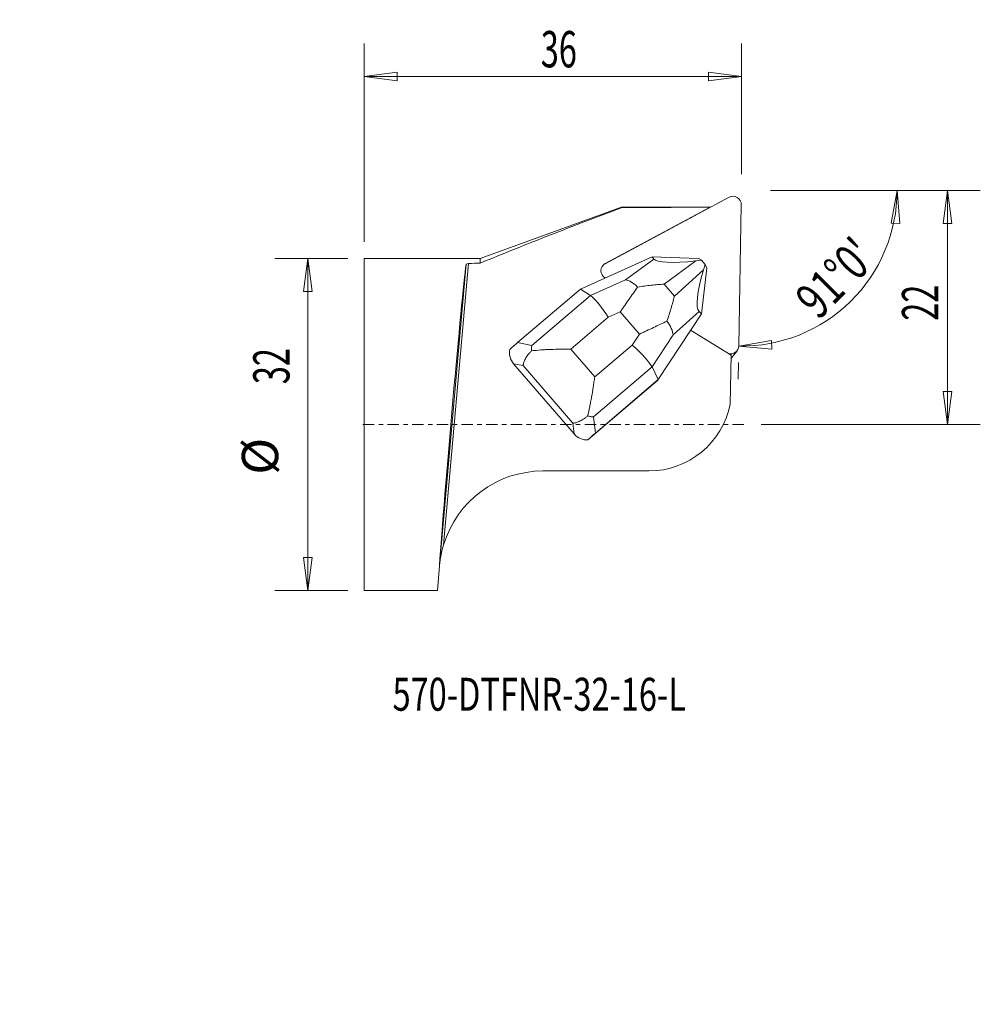
# Model space of a CAD drawing. Units: millimetres. Extents: x -33.5 to 59, y -55.9 to 39.
import ezdxf

# ---------------------------------------------------------------- set-up
doc = ezdxf.new("R2010")
doc.units = ezdxf.units.MM
doc.linetypes.add('CENTER', pattern=[47.5, 22, -8.5, 8.5, -8.5])
doc.layers.get('0').update_dxf_attribs({"linetype": 'CONTINUOUS'})
for name, color, linetype in [('1', 4, 'CONTINUOUS'), ('2', 7, 'CONTINUOUS'), ('SK2', 7, 'CONTINUOUS'), ('SK4', 2, 'CENTER'), ('SK6', 5, 'CONTINUOUS')]:
    doc.layers.add(name, color=color, linetype=linetype)
doc.styles.add('iso_b_vert', font='simplex.shx')
doc.dimstyles.get("Standard").update_dxf_attribs({"dimtxt": 0.18, "dimasz": 0.18, "dimexe": 0.18, "dimexo": 0.0625, "dimgap": 0.09, "dimtad": 1, "dimzin": 0, "dimdsep": 52, "dimtxsty": 'Standard', "dimcen": 0.09, "dimadec": 0, "dimazin": 0, "dimtfac": 1, "dimtdec": 4, "dimtofl": 0, "dimtmove": 0, "dimatfit": 3, "dimfxl": 1, "dimtolj": 1, "dimtzin": 0, "dimarcsym": 0})

# ---------------------------------------------------------------- blocks, each defined once
blk = doc.blocks.new('DimnDraft3D1')
at = {"layer": 'SK2', "lineweight": 13}
for p, q in [((-1.9125, 16), (-8.958793, 16)), ((-5.783793, 16), (-6.20179, 12.824998)), ((-5.783793, -16), (-5.783793, 16)), ((-5.783793, 16), (-5.365797, 12.825002)), ((-5.365797, 12.825002), (-6.20179, 12.824998)), ((-6.20179, -12.825002), (-5.365797, -12.824998)), ((-5.783793, -16), (-6.20179, -12.825002)), ((-5.783793, -16), (-5.365797, -12.824998)), ((-1.9125, -16), (-8.958793, -16))]:
    blk.add_line(p, q, dxfattribs=at)
at = {"layer": 'SK2', "lineweight": 18, "char_height": 3.50012, "attachment_point": 7, "rotation": 90, "line_spacing_factor": 1.084337, "style": 'iso_b_vert'}
for s, insert in [('\\W0.6562;32', (-7.533853, 3.886405)), ('%%c', (-7.533853, -4.83655))]:
    blk.add_mtext(s, dxfattribs=dict(at, insert=insert))
blk = doc.blocks.new('DimnDraft3D2')
at = {"layer": '2', "lineweight": 13}
for p, q in [((-0.325, 17.5875), (-0.325, 36.711624)), ((36.023649, 24.137379), (36.023649, 36.711624)), ((-0.325, 33.536624), (2.849998, 33.954621)), ((36.023649, 33.536624), (-0.325, 33.536624)), ((-0.325, 33.536624), (2.850002, 33.118628)), ((2.849998, 33.954621), (2.850002, 33.118628)), ((36.023649, 33.536624), (32.848647, 33.954621)), ((32.84865, 33.118628), (32.848647, 33.954621)), ((36.023649, 33.536624), (32.84865, 33.118628))]:
    blk.add_line(p, q, dxfattribs=at)
at = {"layer": '2', "lineweight": 18, "insert": (16.679547, 34.411654), "char_height": 3.50012, "attachment_point": 7, "line_spacing_factor": 1.084337, "style": 'iso_b_vert'}
blk.add_mtext('\\W0.6563;36', dxfattribs=at)
blk = doc.blocks.new('_CLOSED')
at = {"lineweight": -2}
for p, q in [((-1, 0.166667), (0, 0)), ((-1, 0.166667), (-1, -0.166667)), ((0, 0), (-1, -0.166667)), ((0, 0), (-1, 0))]:
    blk.add_line(p, q, dxfattribs=at)
blk = doc.blocks.new('DimnDraft3D3')
at = {"layer": '2', "lineweight": 13}
for p, q in [((38.80429, 22.549879), (59.035806, 22.549879)), ((55.860806, 22.549879), (55.442809, 19.374877)), ((55.860806, 22.549879), (55.860806, 0)), ((55.860806, 22.549879), (56.278802, 19.374881)), ((56.278802, 19.374881), (55.442809, 19.374877)), ((55.442809, 3.174998), (56.278802, 3.175002)), ((55.860806, 0), (55.442809, 3.174998)), ((55.860806, 0), (56.278802, 3.175002)), ((37.914179, 0), (59.035806, 0))]:
    blk.add_line(p, q, dxfattribs=at)
at = {"layer": '2', "lineweight": 18, "insert": (54.985776, 9.999735), "char_height": 3.50012, "attachment_point": 7, "rotation": 90, "line_spacing_factor": 1.084337, "style": 'iso_b_vert'}
blk.add_mtext('\\W0.6562;22', dxfattribs=at)
blk = doc.blocks.new('DimnDraft3D4')
at = {"layer": 'SK2', "lineweight": 13}
for p, q in [((38.80429, 22.549879), (54.18997, 22.549879)), ((51.01497, 22.549879), (50.430149, 19.401333)), ((51.01497, 22.549879), (51.26498, 19.357258)), ((51.26498, 19.357258), (50.430149, 19.401333)), ((35.762014, 7.56084), (38.920284, 8.090623)), ((38.920284, 8.090623), (38.949789, 7.25515)), ((35.762014, 7.56084), (38.949789, 7.25515)), ((35.734587, 5.989537), (35.706603, 4.386324))]:
    blk.add_line(p, q, dxfattribs=at)
blk.add_arc((36.023649, 22.549879), 14.991322, 269, 0, dxfattribs=at)
at = {"layer": 'SK2', "lineweight": 18, "insert": (43.439604, 9.9746), "char_height": 3.50012, "attachment_point": 7, "rotation": 45.30537843, "line_spacing_factor": 1.084337, "style": 'iso_b_vert'}
blk.add_mtext("\\W0.7449;91%%d0'", dxfattribs=at)

msp = doc.modelspace()

# ---------------------------------------------------------------- linework, layer by layer
at = {"layer": '1', "lineweight": 18}
for p, q in [((34.828, 21.907), (22.872, 15.479)), ((24.449, 20.95), (10.849, 16)), ((22.888, 15.5), (33.008, 20.941)), ((24.449, 20.95), (24.449, 20.893)), ((33.048, 20.95), (24.449, 20.95)), ((35.762, 7.577), (36, 21.188)), ((20.495, 13.042), (27.412, 16.155)), ((27.565, 15.943), (27.412, 16.155)), ((31.87, 16.012), (27.412, 16.155)), ((10.849, 16), (-0.325, 16)), ((-0.325, 16), (-0.325, -16)), ((9.476, 15.447), (6.912, -13.574)), ((9.709, 15.522), (7.314, -11.583)), ((10.849, 16), (10.849, 15.553)), ((22.872, 15.479), (22.888, 15.5)), ((24.857, 13.956), (27.565, 15.943)), ((31.62, 15.765), (28.557, 13.519)), ((32.182, 15.826), (31.62, 15.765)), ((32.182, 15.826), (31.87, 16.012)), ((32.182, 15.826), (32.529, 15.424)), ((32.368, 14.897), (32.529, 15.424)), ((32.697, 15.052), (32.529, 15.424)), ((29.551, 12.366), (32.368, 14.897)), ((32.154, 10.652), (32.697, 15.052)), ((21.467, 12.431), (24.857, 13.956)), ((22.893, 14.121), (22.864, 14.139)), ((28.557, 13.519), (29.551, 12.366)), ((20.495, 13.042), (14.441, 7.888)), ((15.814, 7.618), (21.467, 12.431)), ((20.495, 13.042), (21.467, 12.431)), ((24.341, 10.851), (23.187, 10.332)), ((26.186, 8.71), (24.341, 10.851)), ((32.154, 10.652), (27.998, 4.336)), ((31.93, 10.877), (29.439, 8.639)), ((32.154, 10.652), (31.93, 10.877)), ((23.187, 10.332), (19.573, 7.255)), ((25.493, 7.657), (26.186, 8.71)), ((29.439, 8.639), (27.402, 5.544)), ((35.016, 6.689), (31.118, 9.078)), ((14.441, 7.888), (15.814, 7.618)), ((21.879, 4.58), (25.493, 7.657)), ((19.573, 7.255), (21.879, 4.58)), ((35.016, 6.689), (34.934, 1.97)), ((35.001, 6.698), (35.003, 6.816)), ((35.096, 6.465), (35.6, 7.115)), ((14.983, 5.676), (14.066, 5.857)), ((14.066, 5.857), (19.897, -0.909)), ((19.766, 0.126), (14.983, 5.676)), ((27.402, 5.544), (21.749, 0.731)), ((27.402, 5.544), (27.998, 4.336)), ((21.205, -1.478), (27.929, 4.247)), ((21.944, -0.818), (27.998, 4.336)), ((27.998, 4.336), (27.929, 4.247)), ((19.897, -0.909), (19.766, 0.126)), ((21.749, 0.731), (21.944, -0.818)), ((27.087, -4.474), (16.887, -4.474)), ((6.925, -13.602), (6.715, -16)), ((-0.325, -16), (6.715, -16))]:
    msp.add_line(p, q, dxfattribs=at)
at = {"layer": '1', "lineweight": 18, "extrusion": (0, 0, -1)}
for centre, radius, start, end in [((-27.087, 3.526), 8, 191.21808, 270), ((-16.887, -14.474), 10, 16.80094, 90), ((-16.887, -14.474), 10, 5.09675, 16.80094)]:
    msp.add_arc(centre, radius, start, end, dxfattribs=at)
at = {"layer": '1', "lineweight": 18}
for centre, major_axis, start_param, end_param in [((35.21, 21.213), (-0.627, 0.487), -2.506724, -0.412329), ((23.271, 14.807), (0.627, -0.487), 2.729264, -1.459526), ((23.255, 14.786), (-0.627, 0.487), -0.412329, 0.000005), ((34.973, 7.602), (-0.627, 0.487), 1.941641, -2.506724), ((34.973, 7.602), (-0.627, 0.487), 1.941632, 2.261109), ((34.469, 6.952), (0.627, -0.487), -0.161426, -0.000027)]:
    msp.add_ellipse(centre, major_axis=major_axis, ratio=0.984948, start_param=start_param, end_param=end_param, dxfattribs=at)
at = {"layer": '1', "lineweight": 18, "extrusion": (0, 0, -1)}
for centre, major_axis, ratio, start_param, end_param in [((65.811, 0), (196.674, -2.91), 0.105489, -1.784247, -1.739929), ((-4.834, 0), (38.061, 20.911), 0.033436, -0.090548, -0.082971), ((8.182, 0), (1.388, 16), 0.010935, -2.584646, -0.264611), ((13.368, 0), (1.516, -15.953), 0.811448, 2.95487, 2.973554), ((65.81, 0), (150.203, -2.223), 0.105488, -1.955141, -1.946971), ((33.877, 17.135), (6.345, 1.116), 0.160856, 1.962576, 3.06414), ((34.331, 16.607), (2.305, 5.795), 0.206007, -3.052545, -1.950982), ((25.907, 11.289), (1.518, -2.603), 0.425176, -2.794026, -2.143289), ((22.869, 9.922), (1.62, -2.56), 0.161239, -2.815891, -1.629067), ((27, 10.02), (2.289, -1.97), 0.435042, -1.07743, -0.426693), ((13.7, 7.071), (1.352, 1.261), 0.061603, -1.511742, -0.93395), ((25.175, 7.247), (2.27, -2.006), 0.17083, -1.581776, -0.394952), ((15.248, 6.766), (1.36, -0.895), 0.907563, 1.875134, 2.822469), ((20.983, 0.112), (0.755, -1.437), 0.912849, 0.374744, 1.32208), ((21.202, -1.635), (1.352, 1.261), 0.061603, -1.511742, -0.93395)]:
    msp.add_ellipse(centre, major_axis=major_axis, ratio=ratio, start_param=start_param, end_param=end_param, dxfattribs=at)
at = {"layer": '1', "lineweight": 18}
for points, knots in [([(10.849, 15.553), (13.099, 16.485), (15.359, 17.389), (19.895, 19.164), (22.17, 20.034), (24.449, 20.893)], [0, 0, 0, 0, 0.5, 0.5, 1, 1, 1, 1]), ([(26.015, 13.242), (26.456, 13.317), (26.889, 13.375), (27.525, 13.443), (27.734, 13.462), (28.046, 13.486), (28.149, 13.494), (28.354, 13.507), (28.457, 13.513), (28.557, 13.519)], [0, 0, 0, 0, 0.5, 0.5, 0.75, 0.75, 0.875, 0.875, 1, 1, 1, 1]), ([(24.341, 10.851), (24.376, 10.903), (24.412, 10.956), (24.483, 11.06), (24.59, 11.216), (24.696, 11.371), (24.906, 11.679), (25.046, 11.882), (25.462, 12.481), (25.738, 12.869), (26.015, 13.242)], [0, 0, 0, 0, 0.0625, 0.0625, 0.125, 0.25, 0.25, 0.5, 0.5, 1, 1, 1, 1]), ([(29.551, 12.366), (29.527, 12.271), (29.503, 12.174), (29.454, 11.98), (29.428, 11.882), (29.35, 11.587), (29.294, 11.389), (29.118, 10.788), (28.987, 10.38), (28.839, 9.965)], [0, 0, 0, 0, 0.125, 0.125, 0.25, 0.25, 0.5, 0.5, 1, 1, 1, 1]), ([(28.839, 9.965), (28.42, 9.757), (27.987, 9.552), (27.322, 9.24), (27.098, 9.136), (26.758, 8.978), (26.588, 8.898), (26.416, 8.818), (26.301, 8.764), (26.243, 8.737), (26.186, 8.71)], [0, 0, 0, 0, 0.5, 0.5, 0.75, 0.75, 0.875, 0.9375, 0.9375, 1, 1, 1, 1]), ([(15.796, 7.092), (15.786, 7.192), (15.783, 7.286), (15.788, 7.418), (15.791, 7.46), (15.8, 7.542), (15.806, 7.581), (15.814, 7.618)], [0, 0, 0, 0, 0.5, 0.5, 0.75, 0.75, 1, 1, 1, 1]), ([(15.796, 7.092), (15.727, 7.029), (15.662, 6.965), (15.543, 6.836), (15.489, 6.772), (15.389, 6.643), (15.344, 6.579), (15.262, 6.452), (15.224, 6.389), (15.126, 6.204), (15.077, 6.087), (15.026, 5.923), (15.013, 5.87), (14.998, 5.795), (14.994, 5.77), (14.987, 5.722), (14.985, 5.699), (14.983, 5.676)], [0, 0, 0, 0, 0.125, 0.125, 0.25, 0.25, 0.375, 0.375, 0.5, 0.5, 0.75, 0.75, 0.875, 0.875, 0.9375, 0.9375, 1, 1, 1, 1]), ([(19.573, 7.255), (19.492, 7.256), (19.41, 7.257), (19.246, 7.258), (19.165, 7.259), (18.92, 7.259), (18.757, 7.259), (18.271, 7.255), (17.948, 7.248), (17.466, 7.23), (17.306, 7.223), (16.988, 7.206), (16.831, 7.196), (16.371, 7.161), (16.076, 7.131), (15.796, 7.092)], [0, 0, 0, 0, 0.0625, 0.0625, 0.125, 0.125, 0.25, 0.25, 0.5, 0.5, 0.625, 0.625, 0.75, 0.75, 1, 1, 1, 1]), ([(21.19, 0.833), (21.262, 1.113), (21.329, 1.407), (21.425, 1.866), (21.456, 2.021), (21.516, 2.337), (21.546, 2.497), (21.631, 2.974), (21.684, 3.294), (21.759, 3.775), (21.784, 3.936), (21.82, 4.177), (21.832, 4.258), (21.856, 4.419), (21.868, 4.5), (21.879, 4.58)], [0, 0, 0, 0, 0.25, 0.25, 0.375, 0.375, 0.5, 0.5, 0.75, 0.75, 0.875, 0.875, 0.9375, 0.9375, 1, 1, 1, 1]), ([(19.766, 0.126), (19.786, 0.127), (19.808, 0.129), (19.851, 0.133), (19.874, 0.137), (19.944, 0.148), (19.993, 0.159), (20.15, 0.201), (20.264, 0.242), (20.449, 0.326), (20.513, 0.358), (20.643, 0.43), (20.71, 0.47), (20.844, 0.558), (20.912, 0.606), (21.05, 0.712), (21.12, 0.77), (21.19, 0.833)], [0, 0, 0, 0, 0.0625, 0.0625, 0.125, 0.125, 0.25, 0.25, 0.5, 0.5, 0.625, 0.625, 0.75, 0.75, 0.875, 0.875, 1, 1, 1, 1]), ([(21.749, 0.731), (21.708, 0.733), (21.665, 0.736), (21.577, 0.747), (21.532, 0.753), (21.392, 0.779), (21.293, 0.802), (21.19, 0.833)], [0, 0, 0, 0, 0.25, 0.25, 0.5, 0.5, 1, 1, 1, 1])]:
    msp.add_open_spline(points, degree=3, knots=knots, dxfattribs=at)
msp.add_open_spline([(6.927, -13.585), (6.926, -13.591), (6.926, -13.596), (6.925, -13.602)], degree=3, dxfattribs=at)
at = {"layer": 'SK4', "lineweight": 18, "ltscale": 0.05}
msp.add_line((-0.463, 0), (36.327, 0), dxfattribs=at)

# ---------------------------------------------------------------- texts
at = {"layer": 'SK6', "lineweight": 18, "insert": (2.396, -27.574), "char_height": 3.175, "attachment_point": 7, "line_spacing_factor": 1.084337, "style": 'iso_b_vert'}
msp.add_mtext('\\W0.7241;570-DTFNR-32-16-L', dxfattribs=at)

# ---------------------------------------------------------------- dimensions: what is measured, and where the dimension line sits
at = {"layer": '2', "lineweight": 13}
dim = msp.add_linear_dim(base=(-33.537, -0.325), p1=(-24.137, 36.024), p2=(-17.587, -0.325), angle=90, dimstyle='Standard', override={"dimtxt": 3.50012, "dimasz": 3.175, "dimexe": 3.175, "dimexo": 1.5875, "dimgap": 1.75006, "dimtad": 1, "dimtih": 0, "dimtoh": 0, "dimdec": 0, "dimzin": 8, "dimpost": '<>', "dimtxsty": 'iso_b_vert', "dimblk1": 'CLOSED', "dimblk2": 'CLOSED', "dimsah": 1, "dimclrd": 7, "dimclre": 7, "dimclrt": 7, "dimtm": -0.005, "dimtdec": 2, "dimtofl": 1, "dimtmove": 0}, dxfattribs=at)
dim.commit()
dim.dimension.update_dxf_attribs({"geometry": 'DimnDraft3D2', "text_midpoint": (-33.537, 17.849)})
dim = msp.add_linear_dim(base=(0, -55.861), p1=(22.55, -38.804), p2=(0, -37.914), dimstyle='Standard', override={"dimtxt": 3.50012, "dimasz": 3.175, "dimexe": 3.175, "dimexo": 1.5875, "dimgap": 1.75006, "dimtad": 1, "dimtih": 0, "dimdec": 0, "dimzin": 8, "dimpost": '<>', "dimtxsty": 'iso_b_vert', "dimsah": 1, "dimclrd": 7, "dimclre": 7, "dimclrt": 7, "dimtm": -0.005, "dimtdec": 2, "dimtofl": 1, "dimtmove": 0}, dxfattribs=at)
dim.commit()
dim.dimension.update_dxf_attribs({"geometry": 'DimnDraft3D3', "text_midpoint": (11.17, -55.861)})
at = {"layer": 'SK2', "lineweight": 13}
dim = msp.add_angular_dim_2l(base=(11.857, -46.531), line1=((35.762, 7.577), (36, 21.188)), line2=((36.024, 22.55), (36.024, 21.55)), dimstyle='Standard', override={"dimpost": '<>'}, dxfattribs=at)
dim.commit()
dim.dimension.update_dxf_attribs({"geometry": 'DimnDraft3D4', "text_midpoint": (14.468, -44.192)})
dim = msp.add_aligned_dim(p1=(-1.913, -16), p2=(-1.913, 16), distance=7.046, dimstyle='Standard', override={"dimtxt": 3.50012, "dimasz": 3.175, "dimexe": 3.175, "dimexo": 1.5875, "dimgap": 1.75006, "dimtad": 1, "dimtih": 0, "dimtoh": 0, "dimdec": 1, "dimzin": 8, "dimpost": '<>', "dimtxsty": 'iso_b_vert', "dimsah": 1, "dimclrd": 7, "dimclre": 7, "dimclrt": 7, "dimtm": -0.005, "dimtdec": 2, "dimtmove": 0}, dxfattribs=at)
dim.commit()
dim.dimension.update_dxf_attribs({"geometry": 'DimnDraft3D1', "text_midpoint": (-8.409, 3.011)})

doc.saveas('drawing.dxf')
